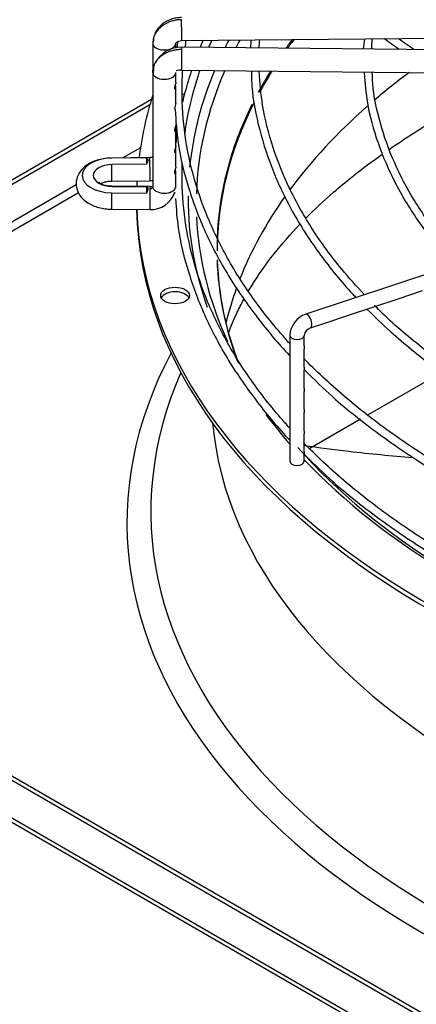
# Paper-space layout 'Layout1' of a CAD drawing. Units: inches. Extents: x 0 to 16.7, y -0.7 to 10.7.
# Drawn here: x 3.2 to 3.3, y 4 to 4.4 of the extents above; entities that cross this region are included whole.
import ezdxf
from ezdxf import colors
from ezdxf.entities.mleader import LeaderData, LeaderLine
from ezdxf.math import Vec2, Vec3

# ---------------------------------------------------------------- set-up
doc = ezdxf.new("R2010")
doc.units = ezdxf.units.IN
doc.header["$MEASUREMENT"] = 0
for name, color, linetype in [('0510F-3055_TOP_P', 7, 'Continuous'), ('Default', 7, 'Continuous'), ('DUNLI_630', 7, 'Continuous')]:
    doc.layers.add(name, color=color, linetype=linetype)

# ---------------------------------------------------------------- blocks, each defined once
blk = doc.blocks.new('SE1')
at = {"layer": '0510F-3055_TOP_P', "color": 7, "linetype": 'Continuous'}
for p, q in [((3.359653701502332, 4.242738806449247), (3.326719623285742, 4.223724307525389)), ((3.323592628329358, 4.221918936145566), (3.30107555280095, 4.208918696527879))]:
    blk.add_line(p, q, dxfattribs=at)
at = {"layer": 'DUNLI_630', "color": 7, "linetype": 'Continuous'}
for p, q in [((3.244031840124447, 4.390290635439698), (3.433391574146977, 4.392138262501414)), ((3.231185267398442, 4.389065201628448), (3.231185267398442, 4.376052474907008)), ((3.241421487870883, 4.386973082845578), (3.241421487870883, 4.389065201628448)), ((3.433391574146977, 4.385516172560097), (3.244031840124447, 4.38736379962181)), ((3.231185267398442, 4.376052474907008), (3.231185267398442, 4.325383075864196)), ((3.23145655369481, 4.378238662715385), (3.231376346791138, 4.375252595862739)), ((3.241421487870883, 4.371731662900133), (3.241421487870883, 4.376052474907008)), ((3.243931967689386, 4.377128066377087), (3.433291701711916, 4.375280439315373)), ((3.241421487870883, 4.3623487303978), (3.241421487870883, 4.369505457247655)), ((2.967988728524535, 4.212603297424429), (3.230659971859246, 4.364256610472082)), ((3.229915549541731, 4.361737358292332), (2.969798253751981, 4.211558567547257)), ((3.241421487870883, 4.351021445016399), (3.241421487870883, 4.352571861041419)), ((3.241421487870883, 4.343523956216506), (3.241421487870883, 4.35070031945857)), ((3.225712368618385, 4.342594972620043), (3.217946585351535, 4.33811139556046)), ((3.241421487870883, 4.341618876121857), (3.241421487870883, 4.343523956216506)), ((3.241421487870883, 4.334114036658332), (3.241421487870883, 4.341297750564028)), ((3.229846018119957, 4.338227501099557), (3.21288539821689, 4.338062012377902)), ((3.228464647157555, 4.33818298302667), (3.21289346562856, 4.338031051378939)), ((3.228338303262332, 4.335320231105793), (3.212977203240234, 4.33517034927234)), ((3.241421487870883, 4.325383075864196), (3.241421487870883, 4.331913204427594)), ((3.212985270651904, 4.327826279133178), (3.229945890555018, 4.327991767854834)), ((3.198203539017957, 4.322533822936461), (2.953114431154929, 4.181031560536312)), ((3.197188991236361, 4.326126993010336), (2.955322051932414, 4.186485050495145)), ((3.21289346562856, 4.32261363743938), (3.228464647157606, 4.322461705791907)), ((3.212977203240234, 4.325474339545978), (3.228338303262385, 4.325324457712763)), ((3.229945890555018, 4.325339811823286), (3.212985270651904, 4.325505300544941)), ((3.462745735833497, 4.323069850936988), (3.29930048861336, 4.268588101863612)), ((3.21288539821689, 4.315269567300217), (3.229846018119957, 4.315104078578562)), ((3.340316556994141, 4.275516422297922), (3.351196813327594, 4.279143174409072)), ((3.329453769752026, 4.271895493217216), (3.340316556994141, 4.275516422297921)), ((3.31863279260036, 4.268288500833329), (3.329453769752026, 4.271895493217217)), ((3.307759323752008, 4.264664011217211), (3.318632792600361, 4.268288500833329)), ((3.301323599321145, 4.262518769740257), (3.307759323752008, 4.264664011217212)), ((3.292126759900225, 4.259189996298187), (3.292126759900225, 4.203192474881801)), ((3.298524397695501, 4.25442456075293), (3.298524397695501, 4.259189996298187)), ((3.298524397695501, 4.245021068576829), (3.298524397695501, 4.253074490461245)), ((3.298524397695501, 4.235619422963845), (3.298524397695501, 4.243685035015962)), ((3.298524397695501, 4.226216854069303), (3.298524397695501, 4.23426935267216)), ((3.298524397695501, 4.216812033386508), (3.298524397695501, 4.224866783777617)), ((3.298524397695501, 4.207410792998659), (3.298524397695501, 4.215475966200362)), ((3.298524397695501, 4.203192474881802), (3.298524397695501, 4.206074759437792)), ((2.969798253751981, 4.17797871814509), (3.636351102068991, 3.793144251740203)), ((3.634541576841545, 3.792099521863031), (2.967988728524535, 4.176933988267918)), ((2.952565181471226, 4.167392134139699), (3.641994125829355, 3.769350147527466)), ((3.643493185610685, 3.770215630095747), (2.953512526704968, 4.168576149250546))]:
    blk.add_line(p, q, dxfattribs=at)
for centre, radius, start, end in [((3.35795379006752, 4.384949940122364), 0.0833257176320564, 176.065814912212, 178.5465721576645), ((3.330542382499928, 4.383218817779654), 0.05240314027969947, 171.9285873880566, 175.8222959021379), ((3.376210343304782, 4.383305642839455), 0.05150360662389702, 171.5221521050403, 176.3529591546405), ((3.39925425948957, 4.384402749047701), 0.07090356799433191, 174.7688281214752, 178.2735852007916), ((3.243639553636747, 4.374676725354724), 0.01269302506678852, 88.22674867335895, 152.8150408491105), ((3.243639553636747, 4.374676725354724), 0.01269302506678852, 157.74423403379, 163.7026910865482), ((3.243411144394456, 4.372249145901956), 0.004906715770182053, 83.91259447274645, 111.3393450344742), ((3.230147111686289, 4.326574558574949), 0.01147431625603468, 268.4939101653414, 341.1978606708195), ((3.302621419807479, 4.258616215003664), 0.01051033356005748, 108.4192731357616, 176.8705466895006), ((3.302740871212905, 4.258485644265659), 0.004274898912141071, 109.3618747937021, 170.5164398030227)]:
    blk.add_arc(centre, radius, start, end, dxfattribs=at)
for centre, major_axis, ratio, start_param, end_param in [((3.243981903906917, 4.395408502062059), (-4.993621753095446e-05, 0.005117866622361758), 0.01379684123686631, 3.141592653589793, 5.667638287408835), ((3.236303377634663, 4.389065201628448), (0.005118110236220906, 4.927763299455681e-16), 0.5773502691894931, 2.86661456138343, 3.158491068363481), ((3.236303377634662, 4.389065201628448), (-0.005118110236220906, 2.911976568601758e-17), 0.5773502691895321, 0.01689841477374099, 2.860793486310547), ((3.665432104706523, 4.32013622810674), (-0.4185351046574213, -9.481157108788817e-16), 0.5773502691895581, -0.2954521802283994, -0.2811212834763737), ((3.665432104706523, 4.318073126040236), (0.4149276299019882, 1.033313125707212e-15), 0.5773502691895576, -3.448924148898464, -3.434004074776493), ((3.665432104706523, 4.297498118660017), (0.4057643081682087, 1.197849355667591e-15), 0.5773502691895579, -3.551085137836208, -3.533196369875847), ((3.665432104706523, 4.296784060283343), (-0.4056102362204725, -7.386192123388275e-16), 0.5773502691895573, -0.4130164422417231, -0.3950314938693262), ((3.243981903906917, 4.382245932999449), (4.993621753090451e-05, 0.005117866622361963), 0.01379684123690793, 0.6155470197723103, 3.17556554191881), ((3.243981903906917, 4.382245932999449), (-4.993621753065342e-05, -0.00511786662236147), 0.01379684123690493, 3.141592653589793, 3.757139673359865), ((3.236303377634663, 4.376052474907008), (0.005118110236220606, -3.771039630192319e-16), 0.5773502691895812, 3.124694238819554, 6.266286892404223), ((3.236303377634663, 4.376052474907008), (-0.005118110236220606, -2.885514443307878e-17), 0.5773502691895352, 6.057035031076618, 6.266286892409301), ((3.665432104706523, 4.32013622810674), (-0.4185351046574213, -9.481157108788817e-16), 0.5773502691895581, 6.045700333963149, 6.225856575647665), ((3.665432104706523, 4.318073126040236), (0.4149276299019882, 1.033313125707212e-15), 0.5773502691895576, 2.893320173170722, 3.124905097740819), ((3.665432104706523, 4.297498118660017), (0.4057643081682087, 1.197849355667591e-15), 0.5773502691895579, -3.486657645338449, -3.443428708869352), ((3.665432104706523, 4.296784060283343), (-0.4056102362204725, -7.386192123388275e-16), 0.5773502691895573, -0.3484168725992465, -0.3054375821888655), ((3.665432104706523, 4.232378918424346), (0.4056102362204725, 1.020279236079414e-15), 0.5773502691895581, -3.802573515308608, -3.737283928805666), ((3.665432104706523, 4.32013622810674), (-0.4414370078740157, -9.173248092922661e-16), 0.5773502691895582, 6.102450633699642, 6.212323512816534), ((3.2410972483336, 4.363334547524754), (-0.006397637795275518, -5.771028886615756e-17), 0.5773502691895795, 3.989819711326579, 4.133394255333842), ((3.665432104706523, 4.297498118660017), (0.4057643081682087, 1.197849355667591e-15), 0.5773502691895579, 2.863079802479928, 3.120704205748829), ((3.665432104706523, 4.296784060283343), (-0.4056102362204725, -7.386192123388275e-16), 0.5773502691895573, 5.998183361825489, 6.283185307179583), ((3.665432104706523, 4.232378918424346), (0.4056102362204725, 1.020279236079414e-15), 0.5773502691895581, -3.72350463565458, -3.542781952528335), ((3.213119112580539, 4.330322344409161), (0.01335377871558089, -2.970675245702496e-17), 0.5773502691897299, 1.587694741565625, 4.695490565613964), ((3.213119112580539, 4.330322344409159), (0.008398189788351523, -2.322605021712072e-16), 0.5773502691895617, 1.587694741567672, 4.695490565611946), ((3.212935334434397, 4.33294414575554), (4.99362175262838e-05, -0.005117866622360337), 0.0137968412312634, 3.031406144091757, 3.141592653589793), ((3.212935334434397, 4.33294414575554), (-4.993621750654551e-05, 0.005117866622362223), 0.01379684122946086, 3.141592653589793, 5.162277777125712), ((3.665432129352386, 4.330322343998636), (-0.4371795391189514, 6.157023009828575e-10), 0.5773502529366132, -0.03114790619462848, -0.0198022976417711), ((3.229895954337488, 4.333109634477195), (4.993621753090424e-05, -0.005117866622361499), 0.01379684123692219, 2.526045633820015, 3.141592653588282), ((3.229895954337488, 4.333109634477196), (-4.993621753050249e-05, 0.00511786662236144), 0.01379684123691662, 3.141592653587674, 5.667638287409825), ((3.665432104706523, 4.32013622810674), (-0.4414370078740157, -9.173248092922661e-16), 0.5773502691895582, -0.03060737732314056, -0.02064280402219509), ((3.212935334434397, 4.320387433922577), (4.993621752593255e-05, 0.005117866622359613), 0.01379684123140687, 1.120907530052929, 3.141592653590092), ((3.212935334434397, 4.320387433922578), (-4.993621750689759e-05, -0.005117866622361729), 0.01379684122965531, 3.141592653589793, 3.25177916306968), ((3.665432003965664, 4.330322342867123), (-0.4371794137322555, 2.312402289661021e-09), 0.5773503356395291, 0.01980230434756969, 0.0311479145279586), ((3.229895954337489, 4.320221945200923), (4.993621753050276e-05, 0.00511786662236173), 0.01379684123696463, 0.615547019771344, 3.141592653589793), ((3.229895954337487, 4.320221945200923), (-4.99362175308543e-05, -0.005117866622361527), 0.01379684123694819, 3.141592653584305, 3.757139673353264), ((3.236303377634663, 4.325383075864195), (0.005118110236220906, 8.685571867001062e-17), 0.5773502691895273, 3.124694238810908, 6.266286892400701), ((3.229933843246461, 4.325444307803485), (-0.01148363549636409, 0.0003361455262123189), 0.8163800055535505, 3.093392872001188, 3.16558270374086), ((3.665432104706523, 4.32013622810674), (-0.4185351046574213, -9.481157108788817e-16), 0.5773502691895581, 6.278529443370344, 6.283185307179586), ((3.665432104706523, 4.32013622810674), (-0.4185351046574213, -9.481157108788817e-16), 0.5773502691895581, 0, 0.2013781445082031), ((3.665432104706523, 4.232378918424346), (0.4056102362204725, 1.020279236079414e-15), 0.5773502691895581, 2.753195212065402, 2.917937933753439), ((3.665432104706523, 4.318046768352398), (-0.4414370078740158, -9.04290919664468e-16), 0.577350269189558, 0.01132345612121455, 1.535253406005062), ((3.665432104706523, 4.32013622810674), (-0.4414370078740157, -9.173248092922661e-16), 0.5773502691895582, 0.01952493194812988, 1.534553524431507), ((3.665432104706523, 4.318073126040236), (0.4149276299019882, 1.033313125707212e-15), 0.5773502691895576, 3.167073576406541, 3.401643551317596), ((3.665432104706523, 4.297498118660017), (0.4057643081682087, 1.197849355667591e-15), 0.5773502691895579, 3.161464548058026, 3.35943117132028), ((3.665432104706523, 4.296784060283343), (-0.4056102362204725, -7.386192123388275e-16), 0.5773502691895573, 0.01866463660657836, 0.2117092336308696), ((3.241097248333602, 4.274848448934381), (-0.006397637795275669, -1.445467594477916e-16), 0.5773502691895475, 3.428349205820025, 5.996428754950065), ((3.665432104706523, 4.232378918424346), (0.4056102362204725, 1.020279236079414e-15), 0.5773502691895581, -3.348265617937743, -3.27970214739612), ((3.300312043967252, 4.265553435801935), (0.001011555353892529, -0.003034666061677358), 0.4082482904639091, 1.59432655686943e-13, 3.141592653589953), ((3.295325578797863, 4.259189996298187), (-0.003198818897637759, -1.448370448185658e-16), 0.5773502691895451, 7.490152978917308e-05, 3.126011508392833), ((3.665432104706523, 4.175963505057092), (0.4456497265265549, 9.528388332099014e-16), 0.5773502691895583, 2.844077002592273, 5.755923932898588), ((3.665432104706523, 4.181050050585638), (0.4350241011735143, 8.995677973334483e-16), 0.5773502691895576, 2.893555934968739, 5.799520030872729), ((3.665432104706523, 4.32013622810674), (-0.4185351046574213, -9.481157108788817e-16), 0.5773502691895581, 0.4089355309424274, 0.469193667734685), ((3.665432104706523, 4.232378918424346), (-0.4081692913385826, -1.015556113748394e-15), 0.5773502691895581, 0.05160022298475031, 3.089992430604978), ((3.665432104706523, 4.318073126040236), (0.4149276299019882, 1.033313125707212e-15), 0.5773502691895576, 3.612928078460108, 4.1623817767487), ((3.665432104706523, 4.32013622810674), (-0.4185351046574213, -9.481157108788817e-16), 0.5773502691895581, 0.5019471410140177, 1.026065229979584), ((3.295325578797863, 4.203192474881801), (0.00319881889763781, -1.323106264693986e-19), 0.5773502691895789, 3.141592653589793, 6.283185307179586)]:
    blk.add_ellipse(centre, major_axis=major_axis, ratio=ratio, start_param=start_param, end_param=end_param, dxfattribs=at)
blk.add_ellipse((3.241097248333601, 4.276937908688724), major_axis=(-0.006397637795275467, -8.655260124031861e-17), ratio=0.5773502691895771, dxfattribs=at)
for points in [[(3.243981903906917, 4.399587421570745), (3.24337629117551, 4.399581512466164), (3.242145065342442, 4.399497100531521), (3.240373790486219, 4.399165327387884), (3.238641202347995, 4.398620962623716), (3.237048473742674, 4.397895468479683), (3.235568230693898, 4.396976470687887), (3.234285093800358, 4.395916548551733), (3.233176761852725, 4.394697225592996), (3.232306730271233, 4.393388188602714), (3.23166023780049, 4.391966907291996), (3.231274737330055, 4.390516411221797), (3.231185998135743, 4.389509897483568), (3.231185998135736, 4.389015270163892)], [(3.231527332989202, 4.390869806229963), (3.231473603717491, 4.390544664141306), (3.231424837870399, 4.390210452114225), (3.231376346791119, 4.389865080672708)], [(3.242294688222731, 4.390047146301281), (3.242143782771271, 4.389052336735649), (3.242008936737987, 4.388062972474899), (3.24189173531992, 4.38708087692808)], [(3.245598556141912, 4.38735840461497), (3.245738313861936, 4.388346137908966), (3.245888619812888, 4.389333406721151), (3.246049467337736, 4.39032014072015)], [(3.253556982547203, 4.390416359355614), (3.253103805281556, 4.389374007664151), (3.252663058156985, 4.388330528891652), (3.252234988767121, 4.387286334327725)], [(3.25611711143853, 4.387285753426855), (3.256564224122081, 4.388344170269432), (3.257023771009128, 4.389400926359768), (3.257495717627879, 4.390455926279235)], [(3.340746243841386, 4.386342782253475), (3.338510914409933, 4.387908759832072), (3.336291785767967, 4.389480805002842), (3.334089475567221, 4.391058485634509)], [(3.347303741762861, 4.386332600677698), (3.344992026380913, 4.387929687018486), (3.342696879488686, 4.389533417599004), (3.340418942688302, 4.39114331852527)], [(3.229946378730767, 4.327991895546416), (3.230389912577384, 4.328014329789315), (3.230794355868093, 4.328037448011774), (3.231186797500996, 4.328074844122602)], [(3.229895954337488, 4.324400864709609), (3.229944139292743, 4.324400394557768), (3.230027211997918, 4.324403054079203), (3.230170795060709, 4.324420170304522), (3.230294227373474, 4.324445988238278), (3.230429021422184, 4.324486951340267), (3.230541911758818, 4.324532747766795), (3.230663578072074, 4.324596130161233), (3.230760693335543, 4.324659349207438), (3.230863287184932, 4.324742107378349), (3.230941449321907, 4.324820196527051), (3.231019814027011, 4.324917851283404), (3.231076378920752, 4.325008059929514), (3.23112729484288, 4.325115760236641), (3.231159661981164, 4.325213993156859), (3.231181859200992, 4.325328496890259), (3.231185998135736, 4.325394548538498), (3.231185998135736, 4.325433007328751)], [(3.23095342586573, 4.325148848879842), (3.230767088340363, 4.325264793536959), (3.230431405962042, 4.325328405287579), (3.229946378730769, 4.325339684131702)], [(3.29852185414103, 4.254427511808936), (3.298522592556373, 4.254293065703627), (3.298519141575561, 4.254155385860209), (3.298514072328226, 4.254017699684059)], [(3.29852185414103, 4.235622374019852), (3.298522592556373, 4.235487927914543), (3.298519141575561, 4.235350248071125), (3.298514072328226, 4.235212561894975)], [(3.29852185414103, 4.22621980512531), (3.298522592556373, 4.22608535902), (3.298519141575561, 4.225947679176583), (3.298514072328226, 4.225809993000433)]]:
    blk.add_open_spline(points, degree=3, dxfattribs=at)
for points, knots in [([(3.243931479513716, 4.400526240992839), (3.243075427342017, 4.40048320277869), (3.241616615796344, 4.400392197063522), (3.23926975669721, 4.399766378618784), (3.237123920426348, 4.398796701345472), (3.235191690501186, 4.397475101296931), (3.233595793592876, 4.39586366797787), (3.23257413879115, 4.394336406349531), (3.232183682633905, 4.393412242211848), (3.232078870233364, 4.393122292827542)], [0, 0, 0, 0, 0.1216690051945776, 0.2445005649228915, 0.368229565859882, 0.493312919112918, 0.6193058835050204, 0.7457632905590976, 0.8024586281121221, 0.8024586281121221, 0.8024586281121221, 0.8024586281121221]), ([(3.241230408478306, 4.388265322584098), (3.241230760836223, 4.388521695705609), (3.241250968648614, 4.388972171472211), (3.241805443899088, 4.389653160437605), (3.242765801620516, 4.390167375107019), (3.243554139516289, 4.390250494183146), (3.244032328300208, 4.390290763131278)], [0, 0, 0, 0, 0.2292151553858008, 0.4703622449140397, 0.7262707312839014, 1, 1, 1, 1]), ([(3.231457040637111, 4.378240559531915), (3.231526003030969, 4.37850906589338), (3.231755978641102, 4.379253402076299), (3.232306730271233, 4.380453454321048), (3.233176761852724, 4.381745513109456), (3.234285093800357, 4.382943207561896), (3.235568230693898, 4.383978089966554), (3.237048473742673, 4.384868201605447), (3.238641202347978, 4.385562614500998), (3.240373790486219, 4.386073168732556), (3.242145065342421, 4.386370376392938), (3.243376291175506, 4.386430761612714), (3.243981903906917, 4.386424852508135)], [0.1312980196754772, 0.1312980196754772, 0.1312980196754772, 0.1312980196754772, 0.1818181818183223, 0.272727272727552, 0.3636363636367818, 0.4545454545460115, 0.5454545454551413, 0.6363636363643711, 0.7272727272736008, 0.8181818181828306, 0.9090909090920702, 1, 1, 1, 1]), ([(3.231185998135736, 4.376102406371562), (3.231185998135736, 4.376597033691237), (3.231250080178385, 4.377322626097713), (3.231401907852598, 4.378025899011312), (3.231457040637111, 4.378240559531915)], [0, 0, 0, 0, 0.09090909090909258, 0.1312980196754772, 0.1312980196754772, 0.1312980196754772, 0.1312980196754772]), ([(3.291983818865643, 4.255668481375737), (3.291289051873566, 4.256434808728271), (3.285328577538637, 4.263095755496082), (3.275111006483311, 4.275943256047022), (3.26334995659566, 4.294642114796031), (3.25429047325445, 4.313828044283273), (3.247992362078081, 4.333377162454065), (3.244499558946576, 4.353163928517362), (3.244014441535259, 4.36779465539223), (3.244438686591104, 4.375790704541217), (3.24453160398718, 4.37716030557961)], [0.4233154212364429, 0.4233154212364429, 0.4233154212364429, 0.4233154212364429, 0.4250184323501638, 0.4380775571274995, 0.4511423212379683, 0.4642159985299741, 0.4773017248320183, 0.4904011912881469, 0.5035131095618559, 0.5062241911317389, 0.5062241911317389, 0.5062241911317389, 0.5062241911317389]), ([(3.248462035464534, 4.377119199098569), (3.24736929744039, 4.373846874349358), (3.245956843799863, 4.369139473714168), (3.244718789037176, 4.36434973355427), (3.244368901860634, 4.362911763583718)], [0.6882533609733731, 0.6882533609733731, 0.6882533609733731, 0.6882533609733731, 0.7725071269323553, 0.8085895469345811, 0.8085895469345811, 0.8085895469345811, 0.8085895469345811]), ([(3.245452205970225, 4.348684838058254), (3.245747316904663, 4.350890685122105), (3.247137391597959, 4.359700815111995), (3.249544128735368, 4.369160481258068), (3.251964800049128, 4.376369553951933), (3.252202205855946, 4.377060383225538)], [0.5242772853472225, 0.5242772853472225, 0.5242772853472225, 0.5242772853472225, 0.5331939163266713, 0.5599255959854663, 0.5627612964940957, 0.5627612964940957, 0.5627612964940957, 0.5627612964940957]), ([(3.275055470759112, 4.376521187264533), (3.275088210767537, 4.374058698309323), (3.275229521783148, 4.365906766441286), (3.278382720851587, 4.350427449380206), (3.284508981429901, 4.331569689404496), (3.29359545741023, 4.312913045260915), (3.305335968424297, 4.294819682576974), (3.315339233125995, 4.282671146957166), (3.321048291029578, 4.276493321797464), (3.321513899132911, 4.27599400861525)], [0, 0, 0, 0, 0.009586464100041235, 0.03718228561828618, 0.06478630851527621, 0.09241307010342767, 0.1200691951467941, 0.1477534658780718, 0.1501932445483501, 0.1501932445483501, 0.1501932445483501, 0.1501932445483501]), ([(3.325382547724939, 4.277286132017522), (3.321706088188042, 4.281171835220043), (3.313579388105954, 4.290066243318529), (3.301918981629172, 4.306107280463275), (3.291737575797696, 4.3241645001803), (3.284311516427489, 4.342646354637694), (3.279690182678001, 4.360615080355537), (3.2788989621314, 4.371225797603452), (3.278533833719319, 4.376800097898801)], [0.04565954534762, 0.04565954534762, 0.04565954534762, 0.04565954534762, 0.1642313668667851, 0.3381162623785431, 0.5121027070939308, 0.6862432916261241, 0.8605811031365004, 1, 1, 1, 1]), ([(3.325226222059499, 4.376009008264847), (3.325576187711794, 4.371114675419348), (3.326359516188262, 4.361369502542846), (3.330942554019688, 4.344690991195825), (3.338376657957888, 4.327257465693093), (3.348638322705083, 4.310162926050249), (3.358125285315968, 4.298050636537859), (3.363942038770814, 4.291598511790522), (3.364972265417317, 4.290482068263681)], [0, 0, 0, 0, 0.02195303326167932, 0.05163425054915369, 0.08133703413093307, 0.1110761128934179, 0.1408537216432087, 0.1471236327859078, 0.1471236327859078, 0.1471236327859078, 0.1471236327859078]), ([(3.368837853854391, 4.291771480108248), (3.365290722597875, 4.295562667400814), (3.357686343061053, 4.303987285300157), (3.347071386665692, 4.319162014047953), (3.338113051428773, 4.336104438895546), (3.332057309969453, 4.353394563060281), (3.328978283183537, 4.36724527130425), (3.328843888315247, 4.374414886627656), (3.328815524830608, 4.376297157522628)], [0.04387620224710256, 0.04387620224710256, 0.04387620224710256, 0.04387620224710256, 0.1788904538029778, 0.3700044021856855, 0.5612633576885057, 0.7527434920587204, 0.9444999144116966, 1, 1, 1, 1]), ([(3.240869653270247, 4.36952788200274), (3.240828991327995, 4.36927168223705), (3.240847576605415, 4.369054593773368), (3.24096824340067, 4.368820749955142), (3.241058608192435, 4.368795875130505), (3.241292561427604, 4.368878851284669), (3.241401477153331, 4.369117621666627), (3.241436157296143, 4.369693391237837), (3.241365912704369, 4.370033889098791), (3.241209717499712, 4.370474776599227), (3.241194398015097, 4.370516557408809), (3.241178430208529, 4.370559141472545)], [0, 0, 0, 0, 0.06250000000000316, 0.06250000000000316, 0.1250000000000063, 0.1250000000000063, 0.2500000000000061, 0.2500000000000061, 0.3750000000000058, 0.3750000000000058, 0.3878110730839215, 0.3878110730839215, 0.3878110730839215, 0.3878110730839215]), ([(3.24142111718005, 4.371745535143831), (3.241420779932513, 4.371515415631219), (3.241376406979224, 4.37125414787569), (3.241233845392209, 4.370754988253784), (3.241156834276697, 4.370534229922184), (3.24099597505281, 4.37005242062442), (3.240910315212499, 4.369784081768429), (3.240869653270247, 4.36952788200274)], [0.7838609303913573, 0.7838609303913573, 0.7838609303913573, 0.7838609303913573, 0.8749999999999998, 0.8749999999999998, 0.9374999999999999, 0.9374999999999999, 1, 1, 1, 1]), ([(3.24142075713365, 4.362287727165429), (3.241412308841349, 4.361984152693146), (3.241327280866863, 4.361642598095978), (3.241123148066039, 4.361024649753227), (3.241042383274377, 4.3607996996047), (3.240902246283456, 4.360319861189547), (3.24084777883081, 4.360066495298459), (3.240847453818216, 4.359830195737069), (3.240848507976167, 4.359802373429372), (3.240850543693806, 4.359775950537329)], [0, 0, 0, 0, 0.2500000000000016, 0.2500000000000016, 0.3750000000000062, 0.3750000000000062, 0.5000000000000108, 0.5000000000000108, 0.5176222410305064, 0.5176222410305064, 0.5176222410305064, 0.5176222410305064]), ([(3.336299594251974, 4.341932117577549), (3.339885455702534, 4.34440078958602), (3.350136880391747, 4.351186329737452), (3.361817434129798, 4.358356280606949), (3.369674042599321, 4.362296036529401), (3.37018789024611, 4.362553555802077)], [0.8461190510706005, 0.8461190510706005, 0.8461190510706005, 0.8461190510706005, 0.8998232598246977, 0.9943577814007408, 1, 1, 1, 1]), ([(3.241107701548791, 4.359808814319013), (3.241454341396039, 4.354197068076106), (3.242223125416156, 4.343202564354909), (3.246797367676128, 4.32441531106468), (3.254212448216675, 4.304860055098599), (3.264474667396238, 4.285516613579305), (3.277047082269069, 4.26749280556996), (3.286915264170737, 4.255522522223813), (3.291991733029373, 4.250308077589123)], [0, 0, 0, 0, 0.1254064128041384, 0.290387020997582, 0.4554457673713493, 0.6206427931795598, 0.7859970926749342, 0.9381323651249942, 0.9381323651249942, 0.9381323651249942, 0.9381323651249942]), ([(3.24142111718005, 4.352940397354747), (3.241420779932513, 4.352710277842134), (3.241376406979224, 4.352449010086605), (3.241233845392209, 4.3519498504647), (3.241156834276697, 4.351729092133099), (3.24099597505281, 4.351247282835335), (3.240910315212499, 4.350978943979344), (3.240869653270247, 4.350722744213655)], [0.7838609303913675, 0.7838609303913675, 0.7838609303913675, 0.7838609303913675, 0.8750000000000075, 0.8750000000000075, 0.9375000000000038, 0.9375000000000038, 1, 1, 1, 1]), ([(3.240869653270247, 4.350722744213655), (3.240828991327995, 4.350466544447966), (3.240847576605415, 4.350249455984284), (3.24096824340067, 4.350015612166056), (3.241058608192435, 4.349990737341421), (3.241292561427604, 4.350073713495584), (3.241401477153331, 4.350312483877542), (3.241436157296143, 4.350888253448752), (3.241365912704369, 4.351228751309707), (3.241209717499711, 4.351669638810143), (3.241194398015096, 4.351711419619725), (3.241178430208529, 4.35175400368346)], [0, 0, 0, 0, 0.06250000000000311, 0.06250000000000311, 0.1250000000000062, 0.1250000000000062, 0.2500000000000124, 0.2500000000000124, 0.3750000000000187, 0.3750000000000187, 0.3878110730839222, 0.3878110730839222, 0.3878110730839222, 0.3878110730839222]), ([(3.241867765982354, 4.349385684583074), (3.24178340107258, 4.348642682915176), (3.24163104421477, 4.347105654385387), (3.24153078702271, 4.345592050716763), (3.241487564181838, 4.344792561602345)], [0.9227664885629792, 0.9227664885629792, 0.9227664885629792, 0.9227664885629792, 0.942012768842022, 0.9628263036555558, 0.9628263036555558, 0.9628263036555558, 0.9628263036555558]), ([(3.240869653270247, 4.341320175319112), (3.240828991327995, 4.341063975553423), (3.240847576605415, 4.340846887089742), (3.24096824340067, 4.340613043271515), (3.241058608192435, 4.340588168446878), (3.241292561427604, 4.340671144601042), (3.241401477153331, 4.340909914982999), (3.241436157296143, 4.34148568455421), (3.241365912704369, 4.341826182415164), (3.241209717499712, 4.342267069915601), (3.241194398015097, 4.342308850725182), (3.241178430208529, 4.342351434788918)], [0, 0, 0, 0, 0.06250000000000291, 0.06250000000000291, 0.1250000000000058, 0.1250000000000058, 0.2500000000000089, 0.2500000000000089, 0.3750000000000119, 0.3750000000000119, 0.3878110730839084, 0.3878110730839084, 0.3878110730839084, 0.3878110730839084]), ([(3.24142111718005, 4.343537828460205), (3.241420779932513, 4.343307708947592), (3.241376406979224, 4.343046441192064), (3.24123384539221, 4.342547281570158), (3.241156834276696, 4.342326523238557), (3.24099597505281, 4.341844713940794), (3.240910315212499, 4.341576375084801), (3.240869653270247, 4.341320175319112)], [0.7838609303913457, 0.7838609303913457, 0.7838609303913457, 0.7838609303913457, 0.8750000000000039, 0.8750000000000039, 0.937500000000002, 0.937500000000002, 1, 1, 1, 1]), ([(3.299283459005781, 4.311341305352258), (3.30307948700368, 4.31516858983802), (3.312003062201779, 4.323527980245387), (3.323871779869498, 4.333082692128368), (3.331612703815175, 4.338653770702549), (3.33328843094345, 4.339834913497682)], [0.6299690271499506, 0.6299690271499506, 0.6299690271499506, 0.6299690271499506, 0.7105431767841219, 0.805321626291541, 0.8309337181314035, 0.8309337181314035, 0.8309337181314035, 0.8309337181314035]), ([(3.212885398216875, 4.338062012377902), (3.211574161119791, 4.338001101625761), (3.208552021730994, 4.337816291086737), (3.203651650714113, 4.336293593439611), (3.199668220599329, 4.333429969117723), (3.197386092266996, 4.329766182032874), (3.196884446806463, 4.325829485598442), (3.198060550404483, 4.322161928214566), (3.200656463973816, 4.319074692419358), (3.204565977993575, 4.316672225853875), (3.209073940842344, 4.31545351441025), (3.211823544071305, 4.315311581783428), (3.212885398216875, 4.315269567300216)], [0, 0, 0, 0, 0.07634879148155234, 0.2063204679076567, 0.3276030663116061, 0.4273314116083169, 0.5189392614623807, 0.6129346489712793, 0.7051604821932441, 0.8123370327447682, 0.9382172142637836, 1, 1, 1, 1]), ([(3.228464647157555, 4.33818298302667), (3.228653502893334, 4.338139413910359), (3.228802599255545, 4.338045969561675), (3.229002645189392, 4.337736568452674), (3.229047660676193, 4.337528775532363), (3.229020357243914, 4.337003490644354), (3.228949251960509, 4.336702876630158), (3.228706023936745, 4.336034953465759), (3.228539478832733, 4.335683286272673), (3.228338303262332, 4.335320231105793)], [0, 0, 0, 0, 0.25, 0.25, 0.5, 0.5, 0.75, 0.75, 1, 1, 1, 1]), ([(3.231205175209328, 4.338662517267799), (3.231182359983293, 4.338640710165448), (3.231033166195057, 4.338511012966888), (3.230627854381303, 4.33830060651883), (3.230145313951934, 4.338252475079107), (3.229845529944163, 4.338227373407975)], [0.4025004384141925, 0.4025004384141925, 0.4025004384141925, 0.4025004384141925, 0.4537876391228669, 0.7129671545619874, 1, 1, 1, 1]), ([(3.291983818870115, 4.218058205798764), (3.291289051876224, 4.218824533151075), (3.285328577514407, 4.225485479930313), (3.275111006492932, 4.238332980464412), (3.263349956593081, 4.25703183921905), (3.25429047325514, 4.276217768704782), (3.247992362077901, 4.295766886875979), (3.244499558946615, 4.315553652939164), (3.244059914589327, 4.328812951334437), (3.244313553676089, 4.335440134319352)], [0.3430234021863893, 0.3430234021863893, 0.3430234021863893, 0.3430234021863893, 0.3464939624763237, 0.3731071064652516, 0.3997317428311375, 0.4263745433380114, 0.4530418984796364, 0.4797372546324562, 0.5064579863000855, 0.5064579863000855, 0.5064579863000855, 0.5064579863000855]), ([(3.240884775461631, 4.332003139702146), (3.240834212545478, 4.331742484837974), (3.240836825492774, 4.331506485068322), (3.240941377017665, 4.331232881112808), (3.24103081393796, 4.331190416308398), (3.241268946157693, 4.331237123969104), (3.241388947890071, 4.331470031196216), (3.241441544696838, 4.332027752378623), (3.241381620044938, 4.332363675996509), (3.241226400835719, 4.332818500146856), (3.241202936900432, 4.332883232452082), (3.24117795073099, 4.332949907020041)], [0, 0, 0, 0, 0.06250000000000132, 0.06250000000000132, 0.1250000000000026, 0.1250000000000026, 0.2500000000000011, 0.2500000000000011, 0.3749999999999996, 0.3749999999999996, 0.3950371260823948, 0.3950371260823948, 0.3950371260823948, 0.3950371260823948]), ([(3.241420990966883, 4.334135374740692), (3.2414207042264, 4.333922121340993), (3.241382930619707, 4.333681723884649), (3.241202571833801, 4.333016969041079), (3.240985901293937, 4.332524449430493), (3.240884775461631, 4.332003139702146)], [0.7908325125697487, 0.7908325125697487, 0.7908325125697487, 0.7908325125697487, 0.8749999999999989, 0.8749999999999989, 1, 1, 1, 1]), ([(3.212985270651889, 4.32550530054494), (3.212241348834553, 4.325541754248843), (3.210887983540253, 4.325619623196882), (3.209014997870842, 4.326124625631223), (3.207776653720407, 4.326740150667627), (3.207279132045374, 4.327167971821934), (3.207228434874136, 4.327248140675473), (3.207229230625043, 4.327247547805337)], [0, 0, 0, 0, 0.08158058740889762, 0.1736657481146072, 0.2495897352843395, 0.3220840128871015, 0.3708808086285419, 0.3708808086285419, 0.3708808086285419, 0.3708808086285419]), ([(3.207835039933243, 4.32658113019311), (3.208005139310489, 4.326687538547715), (3.208566628973029, 4.326997172469326), (3.209894052671131, 4.327480833113174), (3.211583935158693, 4.327777856601274), (3.212588072043996, 4.327814346964952), (3.212985270651889, 4.327826279133178)], [0.7478794597446877, 0.7478794597446877, 0.7478794597446877, 0.7478794597446877, 0.7930813322613455, 0.8710742883103494, 0.9565747788156187, 1, 1, 1, 1]), ([(3.228338303262385, 4.325324457712763), (3.228539435222461, 4.325278410129274), (3.228705267181517, 4.325186005920798), (3.228948677326092, 4.324884968515715), (3.229020414486093, 4.324682096052908), (3.229047632535239, 4.324163735237942), (3.229002590240844, 4.323863088276192), (3.228802638925203, 4.323187795257041), (3.228653474087324, 4.322831685270611), (3.228464647157606, 4.322461705791908)], [0, 0, 0, 0, 0.25, 0.25, 0.5, 0.5, 0.75, 0.75, 1, 1, 1, 1]), ([(3.24031149644988, 4.321319081155503), (3.240350355256286, 4.321385651177233), (3.240555956520461, 4.321748998373047), (3.24079646363909, 4.322258056453744), (3.240962413475631, 4.322708304430013), (3.241009079847144, 4.322846427389896)], [0.8199133505630292, 0.8199133505630292, 0.8199133505630292, 0.8199133505630292, 0.8443627713286997, 0.9525649091984953, 1, 1, 1, 1]), ([(3.241305396026487, 4.320056375385754), (3.241615929678105, 4.315231071052035), (3.242355729586286, 4.304883352218619), (3.246811135901464, 4.286800088797364), (3.254208754222053, 4.267251106709857), (3.264475661390687, 4.247905980875839), (3.27704684010043, 4.229882616104653), (3.286915230258252, 4.217912257133865), (3.291991730176103, 4.21269780089952)], [0, 0, 0, 0, 0.1097667306669985, 0.277697559750137, 0.4457079242983712, 0.6138590410254565, 0.7821702438436744, 0.937026066485501, 0.937026066485501, 0.937026066485501, 0.937026066485501]), ([(3.273641227097768, 4.278704170019961), (3.27419340698233, 4.279646629275829), (3.277468109481477, 4.28507850292936), (3.284414997011766, 4.295004078305777), (3.292457518859631, 4.304259992442412), (3.296758464556758, 4.30875089101576)], [0.3939424836342295, 0.3939424836342295, 0.3939424836342295, 0.3939424836342295, 0.4154332303970553, 0.5170509929981714, 0.6117743809756019, 0.6117743809756019, 0.6117743809756019, 0.6117743809756019]), ([(3.265008193860916, 4.260538847500931), (3.266032303673422, 4.26335193846683), (3.268032778665053, 4.268182658662824), (3.270587157138165, 4.27322663112377), (3.271721516317548, 4.275308675881673)], [0.2493454230937448, 0.2493454230937448, 0.2493454230937448, 0.2493454230937448, 0.3197183609372669, 0.3679360478200967, 0.3679360478200967, 0.3679360478200967, 0.3679360478200967]), ([(3.326426498662395, 4.270884864906232), (3.32980101641433, 4.267479643896535), (3.339118054146986, 4.258620279709976), (3.355899077830704, 4.244886856221854), (3.377445019440904, 4.230111902771689), (3.401086810696815, 4.216457690383376), (3.426650516260809, 4.20402333271588), (3.447818599316689, 4.195396695321238), (3.460337411269994, 4.190885661325453), (3.463442841555396, 4.189801075064283)], [0.1585753621798758, 0.1585753621798758, 0.1585753621798758, 0.1585753621798758, 0.1754599067411089, 0.2031812008260142, 0.230910879645167, 0.2586441575136354, 0.2863774643647262, 0.3141090976558453, 0.3231557953626504, 0.3231557953626504, 0.3231557953626504, 0.3231557953626504]), ([(3.466209593544595, 4.192560714124134), (3.458014007222106, 4.195260496201799), (3.440267935734576, 4.202234847842961), (3.415208670917548, 4.213278149666548), (3.390775176001765, 4.226274781858431), (3.368288313118293, 4.240383341403036), (3.348431572546273, 4.255438827486638), (3.335243997024574, 4.266678548222392), (3.330124378158275, 4.272304205071881), (3.329813634436773, 4.272645950074676)], [0.0351566803481306, 0.0351566803481306, 0.0351566803481306, 0.0351566803481306, 0.1781197233075885, 0.340729922986552, 0.5033204008394706, 0.6658940126328332, 0.8284581747987945, 0.9910227140072856, 1, 1, 1, 1]), ([(3.298514072328226, 4.254017699684059), (3.298497225758294, 4.253560128837293), (3.298517459525761, 4.253182994348815), (3.298524150911826, 4.25308077064957), (3.298524307532395, 4.253075519337319), (3.29852419911461, 4.253071209093138)], [0, 0, 0, 0, 0.125, 0.125, 0.1331297213262103, 0.1331297213262103, 0.1331297213262103, 0.1331297213262103]), ([(3.448441608415763, 4.159973186377416), (3.440387018795414, 4.162762340848396), (3.422808785566764, 4.169319957351272), (3.396930050850973, 4.180633441558609), (3.371163069761507, 4.193949979712627), (3.347384424155083, 4.2084333663892), (3.325753639210044, 4.223984009706159), (3.30969727884895, 4.237692917179239), (3.300984230329304, 4.246211622385673), (3.298214809524345, 4.249048153540168)], [0.3360384839630941, 0.3360384839630941, 0.3360384839630941, 0.3360384839630941, 0.3466794549768757, 0.3597382080754332, 0.3727955645962776, 0.3858516904009935, 0.3989070296437838, 0.4119622376083742, 0.4183711064404126, 0.4183711064404126, 0.4183711064404126, 0.4183711064404126]), ([(3.298524075431963, 4.245022667484804), (3.298523796293684, 4.244717642020428), (3.298502496486531, 4.244398620845437), (3.298502071906599, 4.24388383824954), (3.29852399624779, 4.243731524312013), (3.298524113987264, 4.243678629222506)], [0.1658317783119345, 0.1658317783119345, 0.1658317783119345, 0.1658317783119345, 0.25, 0.25, 0.3354181688315196, 0.3354181688315196, 0.3354181688315196, 0.3354181688315196]), ([(3.298611990225872, 4.243901124556472), (3.30314991207753, 4.239389369697725), (3.312502456012123, 4.230184834097961), (3.33149479694808, 4.215168535909871), (3.353955333783425, 4.199952887745112), (3.37876793348281, 4.1857232293235), (3.405255578134769, 4.172875623536335), (3.429327845476902, 4.162854398526759), (3.443373108937979, 4.158055100961618), (3.448510034984518, 4.156342161163681)], [0, 0, 0, 0, 0.1111224595722922, 0.26834420386821, 0.4256035534348542, 0.5828786388406207, 0.7401527828605201, 0.897418344384289, 0.9754389121551565, 0.9754389121551565, 0.9754389121551565, 0.9754389121551565]), ([(3.298514072328226, 4.235212561894975), (3.298497225758294, 4.234754991048209), (3.298517459525761, 4.23437785655973), (3.298524150911826, 4.234275632860484), (3.298524307532395, 4.234270381548234), (3.29852419911461, 4.234266071304053)], [0, 0, 0, 0, 0.125, 0.125, 0.1331297213261949, 0.1331297213261949, 0.1331297213261949, 0.1331297213261949]), ([(3.298514072328226, 4.225809993000433), (3.298497225758294, 4.225352422153667), (3.298517459525761, 4.224975287665188), (3.298524150911826, 4.224873063965942), (3.298524307532395, 4.224867812653692), (3.29852419911461, 4.22486350240951)], [0, 0, 0, 0, 0.125, 0.125, 0.1331297213262237, 0.1331297213262237, 0.1331297213262237, 0.1331297213262237]), ([(3.298520882296544, 4.216609733026358), (3.298507934837505, 4.216147580578975), (3.298503769409839, 4.215701751651671), (3.298521851827477, 4.215500427813011), (3.298523421325762, 4.215477004001556), (3.298522788632046, 4.215463094047661)], [0, 0, 0, 0, 0.125, 0.125, 0.1509180276468788, 0.1509180276468788, 0.1509180276468788, 0.1509180276468788]), ([(3.448441601394983, 4.122362903785434), (3.440387116421478, 4.125152015045272), (3.422808668635732, 4.131709735089165), (3.396930076834509, 4.143023153982556), (3.371163062800271, 4.156339707348802), (3.347384426020141, 4.17082308994984), (3.325753638710323, 4.186373734358734), (3.309697278867129, 4.200082641595888), (3.300984230358088, 4.208601346801876), (3.298214809539975, 4.211437877966879)], [0.1651621214828022, 0.1651621214828022, 0.1651621214828022, 0.1651621214828022, 0.1868472388000941, 0.2134596253461609, 0.2400691658114678, 0.2666761982047485, 0.2932816276662755, 0.3198867895964252, 0.3329474006544321, 0.3329474006544321, 0.3329474006544321, 0.3329474006544321]), ([(3.346819932385377, 4.204784515562816), (3.337305350149522, 4.205502024309932), (3.327800700891625, 4.206410843267067), (3.311676799389746, 4.208284966411922), (3.305036191724123, 4.209153817129772), (3.298427624619874, 4.210115228061587)], [0.7802613380368002, 0.7802613380368002, 0.7802613380368002, 0.7802613380368002, 0.8750000000000002, 0.8750000000000002, 0.9416998973870367, 0.9416998973870367, 0.9416998973870367, 0.9416998973870367]), ([(3.298524075431963, 4.207412391906634), (3.298523796293684, 4.207107366442258), (3.298502496486531, 4.206788345267267), (3.298502071906599, 4.206273562671369), (3.29852399624779, 4.206121248733842), (3.298524113987264, 4.206068353644336)], [0.1658317783119349, 0.1658317783119349, 0.1658317783119349, 0.1658317783119349, 0.25, 0.25, 0.3354181688315143, 0.3354181688315143, 0.3354181688315143, 0.3354181688315143]), ([(3.298611990225872, 4.206290848978301), (3.30314991207753, 4.201779094119555), (3.312502456012119, 4.192574558519793), (3.331494796948081, 4.1775582603317), (3.353955333783426, 4.162342612166942), (3.378767933482809, 4.148112953745331), (3.40525557813477, 4.135265347958167), (3.429327845476903, 4.125244122948589), (3.443373108937979, 4.120444825383448), (3.448510034984518, 4.118731885585512)], [0, 0, 0, 0, 0.1111224595722922, 0.26834420386821, 0.4256035534348555, 0.5828786388406221, 0.7401527828605201, 0.897418344384289, 0.9754389121551572, 0.9754389121551572, 0.9754389121551572, 0.9754389121551572])]:
    blk.add_open_spline(points, degree=3, knots=knots, dxfattribs=at)
blk = doc.blocks.new('_Dot')
at = {"color": 0, "linetype": 'ByBlock', "lineweight": -2}
blk.add_line((-0.5, 0), (-1, 0), dxfattribs=at)
at = {"color": 0, "linetype": 'ByBlock', "const_width": 0.5}
blk.add_lwpolyline([(-0.25, 0, 1), (0.25, 0, 1)], format="xyb", close=True, dxfattribs=at)

psp = doc.layouts.get("Layout1")

# ---------------------------------------------------------------- block references
at = {"layer": 'Default'}
psp.add_blockref('SE1', (0, 0), dxfattribs=at)

# ---------------------------------------------------------------- leaders
at = {"layer": 'Default', "color": 7, "linetype": 'Continuous'}
ml = psp.add_multileader_mtext('Standard', dxfattribs=at)
ml.set_content('{\\pxsm0.9;\\fArial|b1||i0||c0|p34;\\W1.;TOP VIEW\\P}', color=256)
ml.set_leader_properties()
ml.set_arrow_properties(name='DOT')
ml.build(insert=Vec2(0, 0))
ml.multileader.update_dxf_attribs({"leader_type": 0, "dogleg_length": 0, "arrow_head_size": 0.1875})
ctx = ml.context
ctx.base_point, ctx.char_height, ctx.arrow_head_size, ctx.landing_gap_size = Vec3(11.13198640466071, 6.2121784392497), 0.1875, 0.1875, 0.06562499999999999
notes = []
notes.append((ctx, [(0, (0, 0, 0), (0, 0), (1, 0), 1, [])]))
ctx.mtext.insert = Vec3(11.19761140466071, 6.3075221892497)
for ctx, leaders in notes:
    for number, flags, end, landing, length, lines in leaders:
        leader = LeaderData()
        leader.index, (leader.has_last_leader_line, leader.has_dogleg_vector, leader.attachment_direction) = number, flags
        leader.last_leader_point, leader.dogleg_vector, leader.dogleg_length = Vec3(end), Vec3(landing), length
        for number, points, colour, breaks in lines:
            line = LeaderLine()
            line.index, line.vertices, line.color, line.breaks = number, Vec3.list(points), colors.encode_raw_color(colour), breaks
            leader.lines.append(line)
        ctx.leaders.append(leader)

doc.saveas('drawing.dxf')
